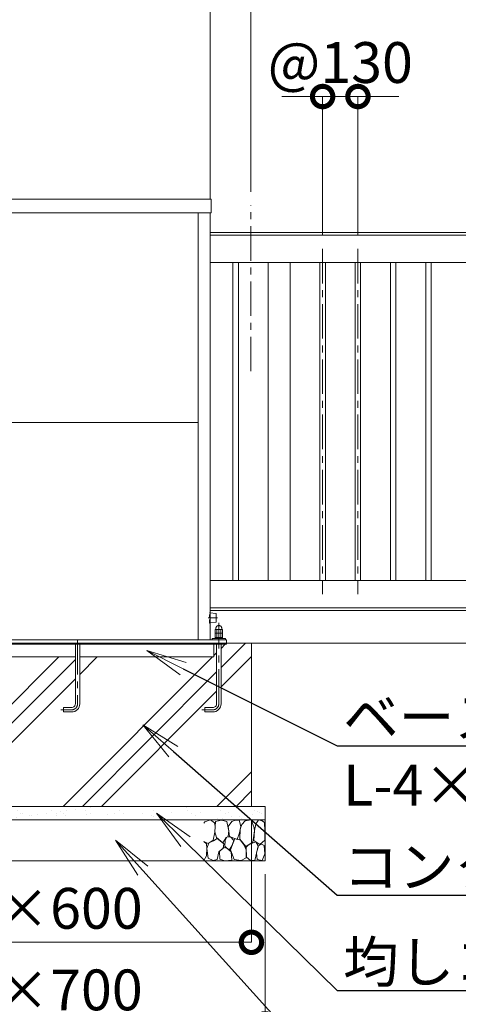
# Model space of a CAD drawing. Extents: x 65 to 21065, y 142 to 14992.
# Drawn here: x 5826 to 7440, y 3224 to 6844 of the extents above; entities that cross this region are included whole.
import ezdxf
from ezdxf import colors
from ezdxf.entities.mleader import LeaderData, LeaderLine
from ezdxf.math import Vec2, Vec3

# ---------------------------------------------------------------- set-up
doc = ezdxf.new("R2010")
doc.units = 0
doc.header["$MEASUREMENT"] = 0
doc.header["$PDMODE"] = 1
doc.linetypes.add('CENTER', pattern=[50.8, 31.75, -6.35, 6.35, -6.35])
doc.linetypes.add('DASHED', pattern=[19.05, 12.7, -6.35])
doc.layers.get('0').update_dxf_attribs({"linetype": 'CONTINUOUS'})
doc.layers.get('DefPoints').update_dxf_attribs({"linetype": 'CONTINUOUS'})
for name, color, linetype, lineweight in [('FRAM3', 1, 'CONTINUOUS', 50), ('ハッチング', 8, 'CONTINUOUS', 5), ('ボルト・ナット', 8, 'CONTINUOUS', 9), ('基準線', 6, 'CENTER', 18), ('外形線', 7, 'CONTINUOUS', 18), ('寸法線', 3, 'CONTINUOUS', 18), ('文字引出', 4, 'CONTINUOUS', 18), ('細線', 8, 'CONTINUOUS', 5), ('隠れ線', 5, 'DASHED', 18)]:
    doc.layers.add(name, color=color, linetype=linetype, lineweight=lineweight)
doc.styles.get("Standard").update_dxf_attribs({"font": 'TXT.SHX', "bigfont": 'bigfont.shx'})
doc.dimstyles.new('50ベース', dxfattribs={"dimscale": 50, "dimtxt": 3, "dimasz": 3, "dimexe": 0, "dimexo": 1, "dimgap": 1, "dimtad": 3, "dimdec": 1, "dimdsep": 46, "dimtxsty": 'STANDARD', "dimblk": 'DOTSMALL', "dimcen": 0, "dimclrd": 256, "dimclre": 256, "dimclrt": 7, "dimadec": 3, "dimazin": 2, "dimtfac": 1, "dimtdec": 1, "dimtix": 1, "dimtmove": 2, "dimatfit": 2, "dimldrblk": 'OPEN', "dimfxl": 1, "dimtolj": 1, "dimlwd": -1, "dimlwe": -1, "dimarcsym": 0})

# ---------------------------------------------------------------- blocks, each defined once
blk = doc.blocks.new('砕石')
at = {"layer": '細線'}
for points in [[(0.319, 1.999), (0.138, 1.947), (0.021, 1.865), (0.009, 1.45), (0.015, 1.007), (0.249, 0.793), (0.546, 0.986), (0.519, 1.486), (0.446, 1.789), (0.319, 1.999)], [(1.138, 1.765), (0.968, 1.947), (0.68, 1.993), (0.525, 1.608), (0.519, 1.468), (0.604, 0.904), (0.938, 0.698), (1.241, 1.056), (1.211, 1.547), (1.138, 1.765)], [(1.623, 1.911), (1.443, 1.987), (1.259, 1.984), (1.186, 1.668), (1.253, 1.359), (1.362, 1.043), (1.733, 1.189), (1.797, 1.673), (1.623, 1.911)], [(2.137, 1.976), (1.869, 1.923), (1.781, 1.527), (1.775, 1.48), (1.805, 1.177), (1.897, 1.128), (2.06, 0.874), (2.37, 1.128), (2.452, 1.411), (2.417, 1.923), (2.137, 1.976)], [(2.947, 1.894), (2.667, 1.993), (2.475, 1.853), (2.44, 1.69), (2.461, 1.401), (2.546, 1.013), (2.777, 0.843), (3, 0.946)], [(3, 1.829), (2.947, 1.894)], [(1.484, 1.08), (1.204, 1.012), (1.016, 0.758), (0.919, 0.534), (0.925, 0.14), (1.162, 0.006), (1.508, 0.067), (1.69, 0.54), (1.484, 1.08)], [(1.957, 0.995), (1.872, 1.147), (1.696, 1.165), (1.532, 0.995), (1.623, 0.722), (1.751, 0.522), (1.975, 0.716), (1.957, 0.995)], [(2.522, 0.977), (2.346, 1.092), (2.018, 0.825), (2.054, 0.607), (2.255, 0.443), (2.346, 0.067), (2.54, 0.006), (2.777, 0.122), (2.843, 0.601), (2.752, 0.868), (2.522, 0.977)], [(0.313, 0.724), (0.179, 0.817), (0.045, 0.747), (0.003, 0.34), (0.142, 0.006), (0.379, 0.055), (0.416, 0.388), (0.313, 0.724)], [(0.695, 0.831), (0.453, 0.916), (0.331, 0.722), (0.416, 0.37), (0.5, 0.006), (0.719, 0.012), (0.913, 0.182), (0.919, 0.661), (0.846, 0.752), (0.695, 0.831)], [(1.994, 0.643), (1.872, 0.607), (1.654, 0.431), (1.617, 0.031), (1.969, 0), (2.212, 0.079), (2.224, 0.467), (1.994, 0.643)], [(3, 0.942), (2.862, 0.825), (2.843, 0.613), (2.862, 0.243), (2.995, 0.018), (3, 0.018)]]:
    blk.add_lwpolyline(points, dxfattribs=at)
blk = doc.blocks.new('_DotSmall')
at = {"layer": 'FRAM3', "color": 0, "const_width": 0.5}
blk.add_lwpolyline([(-0.0625, 0, 1), (0.0625, 0, 1)], format="xyb", close=True, dxfattribs=at)
blk = doc.blocks.new('*D30')
at = {"layer": 'DefPoints', "color": 0, "transparency": 16777216}
for p in [(4879, 3951.5), (6679, 3951.5), (6679, 3451.5)]:
    blk.add_point(p, dxfattribs=at)
at = {"layer": '寸法線', "transparency": 16777216}
for p, q in [((4879, 3901.5), (4879, 3451.5)), ((6679, 3901.5), (6679, 3451.5)), ((4879, 3451.5), (6679, 3451.5))]:
    blk.add_line(p, q, dxfattribs=at)
at = {"layer": '寸法線', "transparency": 16777216, "xscale": 150, "yscale": 150, "zscale": 150, "rotation": 180}
blk.add_blockref('_DotSmall', (4879, 3451.5), dxfattribs=at)
at = {"layer": '寸法線', "transparency": 16777216, "xscale": 150, "yscale": 150, "zscale": 150}
blk.add_blockref('_DotSmall', (6679, 3451.5), dxfattribs=at)
at = {"layer": '寸法線', "color": 7, "transparency": 16777216, "insert": (5779, 3576.5), "char_height": 150, "attachment_point": 5}
blk.add_mtext('\\A1;1800×600', dxfattribs=at)
blk = doc.blocks.new('_OPEN')
at = {"color": 0, "linetype": 'ByBlock'}
for p, q in [((-1, 0.167), (0, 0)), ((0, 0), (-1, -0.167)), ((0, 0), (-1, 0))]:
    blk.add_line(p, q, dxfattribs=at)
blk = doc.blocks.new('*D31')
at = {"layer": 'DefPoints', "color": 0, "transparency": 16777216}
for p in [(4829, 3751.5), (6729, 3751.5), (6729, 3151.5)]:
    blk.add_point(p, dxfattribs=at)
at = {"layer": '寸法線', "transparency": 16777216}
for p, q in [((4829, 3701.5), (4829, 3151.5)), ((6729, 3701.5), (6729, 3151.5)), ((4829, 3151.5), (6729, 3151.5))]:
    blk.add_line(p, q, dxfattribs=at)
at = {"layer": '寸法線', "transparency": 16777216, "xscale": 150, "yscale": 150, "zscale": 150, "rotation": 180}
blk.add_blockref('_DotSmall', (4829, 3151.5), dxfattribs=at)
at = {"layer": '寸法線', "transparency": 16777216, "xscale": 150, "yscale": 150, "zscale": 150}
blk.add_blockref('_DotSmall', (6729, 3151.5), dxfattribs=at)
at = {"layer": '寸法線', "color": 7, "transparency": 16777216, "insert": (5779, 3276.5), "char_height": 150, "attachment_point": 5}
blk.add_mtext('\\A1;1900×700', dxfattribs=at)
blk = doc.blocks.new('*D32')
at = {"layer": 'DefPoints', "color": 0, "transparency": 16777216}
for p in [(6677, 8361.5), (6677, 6161.5), (11677, 6141.5)]:
    blk.add_point(p, dxfattribs=at)
at = {"layer": '寸法線', "transparency": 16777216}
for p, q in [((6677, 6211.5), (6677, 8361.5)), ((11677, 8361.5), (6677, 8361.5)), ((11677, 6191.5), (11677, 8361.5))]:
    blk.add_line(p, q, dxfattribs=at)
at = {"layer": '寸法線', "transparency": 16777216, "xscale": 150, "yscale": 150, "zscale": 150, "rotation": 180}
blk.add_blockref('_DotSmall', (6677, 8361.5), dxfattribs=at)
at = {"layer": '寸法線', "transparency": 16777216, "xscale": 150, "yscale": 150, "zscale": 150}
blk.add_blockref('_DotSmall', (11677, 8361.5), dxfattribs=at)
at = {"layer": '寸法線', "color": 7, "transparency": 16777216, "insert": (9177, 8486.5), "char_height": 150, "attachment_point": 5}
blk.add_mtext('\\A1;5000（有効開口）', dxfattribs=at)
blk = doc.blocks.new('*D33')
at = {"layer": 'DefPoints', "color": 0, "transparency": 16777216}
for p in [(7071, 6561.5), (6941, 6001.5), (7071, 6001.5)]:
    blk.add_point(p, dxfattribs=at)
at = {"layer": '寸法線', "transparency": 16777216}
for p, q in [((6941, 6561.5), (6791, 6561.5)), ((6941, 6051.5), (6941, 6561.5)), ((6941, 6561.5), (7071, 6561.5)), ((7071, 6051.5), (7071, 6561.5)), ((7071, 6561.5), (7221, 6561.5))]:
    blk.add_line(p, q, dxfattribs=at)
at = {"layer": '寸法線', "transparency": 16777216, "xscale": 150, "yscale": 150, "zscale": 150}
blk.add_blockref('_DotSmall', (6941, 6561.5), dxfattribs=at)
at = {"layer": '寸法線', "transparency": 16777216, "xscale": 150, "yscale": 150, "zscale": 150, "rotation": 180}
blk.add_blockref('_DotSmall', (7071, 6561.5), dxfattribs=at)
at = {"layer": '寸法線', "color": 7, "transparency": 16777216, "insert": (7006, 6686.5), "char_height": 150, "attachment_point": 5}
blk.add_mtext('\\A1;@130', dxfattribs=at)
blk = doc.blocks.new('*D43')
at = {"layer": 'DefPoints', "color": 0, "transparency": 16777216}
for p in [(6527, 8911.5), (5031, 6133.5), (6527, 6133.5)]:
    blk.add_point(p, dxfattribs=at)
at = {"layer": '寸法線', "transparency": 16777216}
for p, q in [((5031, 6183.5), (5031, 8911.5)), ((5031, 8911.5), (6527, 8911.5)), ((6527, 6183.5), (6527, 8911.5))]:
    blk.add_line(p, q, dxfattribs=at)
at = {"layer": '寸法線', "transparency": 16777216, "xscale": 150, "yscale": 150, "zscale": 150, "rotation": 180}
blk.add_blockref('_DotSmall', (5031, 8911.5), dxfattribs=at)
at = {"layer": '寸法線', "transparency": 16777216, "xscale": 150, "yscale": 150, "zscale": 150}
blk.add_blockref('_DotSmall', (6527, 8911.5), dxfattribs=at)
at = {"layer": '寸法線', "color": 7, "transparency": 16777216, "insert": (5779, 9036.5), "char_height": 150, "attachment_point": 5}
blk.add_mtext('\\A1;1496', dxfattribs=at)
blk = doc.blocks.new('*D44')
at = {"layer": 'DefPoints', "color": 0, "transparency": 16777216}
for p in [(11677, 8911.5), (6527, 6133.5), (11677, 6141.5)]:
    blk.add_point(p, dxfattribs=at)
at = {"layer": '寸法線', "transparency": 16777216}
for p, q in [((6527, 6183.5), (6527, 8911.5)), ((6527, 8911.5), (11677, 8911.5)), ((11677, 6191.5), (11677, 8911.5))]:
    blk.add_line(p, q, dxfattribs=at)
at = {"layer": '寸法線', "transparency": 16777216, "xscale": 150, "yscale": 150, "zscale": 150, "rotation": 180}
blk.add_blockref('_DotSmall', (6527, 8911.5), dxfattribs=at)
at = {"layer": '寸法線', "transparency": 16777216, "xscale": 150, "yscale": 150, "zscale": 150}
blk.add_blockref('_DotSmall', (11677, 8911.5), dxfattribs=at)
at = {"layer": '寸法線', "color": 7, "transparency": 16777216, "insert": (9102, 9036.5), "char_height": 150, "attachment_point": 5}
blk.add_mtext('\\A1;5150', dxfattribs=at)
blk = doc.blocks.new('*D45')
at = {"layer": 'DefPoints', "color": 0, "transparency": 16777216}
for p in [(6677, 8361.5), (6677, 6161.5), (6527, 6133.5)]:
    blk.add_point(p, dxfattribs=at)
at = {"layer": '寸法線', "transparency": 16777216}
for p, q in [((6527, 8361.5), (6377, 8361.5)), ((6527, 6183.5), (6527, 8361.5)), ((6527, 8361.5), (6677, 8361.5)), ((6677, 6211.5), (6677, 8361.5)), ((6677, 8361.5), (6827, 8361.5))]:
    blk.add_line(p, q, dxfattribs=at)
at = {"layer": '寸法線', "transparency": 16777216, "xscale": 150, "yscale": 150, "zscale": 150}
blk.add_blockref('_DotSmall', (6527, 8361.5), dxfattribs=at)
at = {"layer": '寸法線', "transparency": 16777216, "xscale": 150, "yscale": 150, "zscale": 150, "rotation": 180}
blk.add_blockref('_DotSmall', (6677, 8361.5), dxfattribs=at)
at = {"layer": '寸法線', "color": 7, "transparency": 16777216, "insert": (6602, 8611.5), "char_height": 150, "attachment_point": 5}
blk.add_mtext('\\A1;150\\P（引き残し）', dxfattribs=at)

msp = doc.modelspace()

# ---------------------------------------------------------------- hatches: boundary and pattern name
at = {"layer": 'ハッチング', "ltscale": 1000}
h = msp.add_hatch(dxfattribs=at)
h.set_pattern_fill('PLAST', color=256, scale=1600, angle=45, style=0)
h.set_pattern_definition([(45, (-11469, 497.22), (-282.843, 282.843), []), (45, (-11504.35, 532.58), (-282.843, 282.843), []), (45, (-11539.7, 567.93), (-282.843, 282.843), [])])
h.paths.add_polyline_path([(6031.0000003, 4501.5000006), (5527.0000003, 4501.5000006), (5527.0000003, 4328.5000006, 0.4142135624), (5541.0000003, 4314.5000006), (5571.0000003, 4314.5000006), (5571.0000003, 4298.5000006), (5541.0000003, 4298.5000006, -0.4142135624), (5511.0000003, 4328.5000006), (5511.0000003, 4501.5000006), (5017.0000003, 4501.5000006), (5017.0000003, 4547.5000006), (5007.0000003, 4547.5000006), (5007.0000003, 4328.5000006, 0.4142135624), (5021.0000003, 4314.5000006), (5051.0000003, 4314.5000006), (5051.0000003, 4298.5000006), (5021.0000003, 4298.5000006, -0.4142135624), (4991.0000003, 4328.5000006), (4991.0000003, 4547.5000006), (4971.0000003, 4547.5000006), (4971.0000003, 4551.5000006), (4879.0000003, 4551.5000006), (4879.0000003, 3951.5000006), (6679.0000003, 3951.5000006), (6679.0000003, 4551.5000006), (6587.0000003, 4551.5000006), (6587.0000003, 4547.5000006), (6567.0000003, 4547.5000006), (6567.0000003, 4328.5000006, -0.4142135624), (6537.0000003, 4298.5000006), (6507.0000003, 4298.5000006), (6507.0000003, 4314.5000006), (6537.0000003, 4314.5000006, 0.4142135624), (6551.0000003, 4328.5000006), (6551.0000003, 4547.5000006), (6541.0000003, 4547.5000006), (6541.0000003, 4501.5000006), (6047.0000003, 4501.5000006), (6047.0000003, 4328.5000006, -0.4142135624), (6017.0000003, 4298.5000006), (5987.0000003, 4298.5000006), (5987.0000003, 4314.5000006), (6017.0000003, 4314.5000006, 0.4142135624), (6031.0000003, 4328.5000006)])
h = msp.add_hatch(dxfattribs=at)
h.set_pattern_fill('AR-SAND', color=256, scale=40, style=0)
h.set_pattern_definition([(37.5, (-11469, 497.224), (-2.51973, 77.07295), [0, -60.8, 0, -68, 0, -65]), (7.5, (-11469, 497.22), (70.79107, 112.88584), [0, -32.8, 0, -54.8, 0, -21]), (327.5, (-11518.2, 497.224), (124.56567, 0.22636), [0, -20, 0, -72, 0, -94]), (317.5, (-11518.2, 497.22), (120.24506, 35.107), [0, -10, 0, -47.2, 0, -54])])
h.paths.add_polyline_path([(6729.0000003, 3951.5000006), (4829.0000003, 3951.5000006), (4829.0000003, 3901.5000006), (6729.0000003, 3901.5000006)])

# ---------------------------------------------------------------- linework, layer by layer
at = {"layer": 'ボルト・ナット', "extrusion": (-1, 0, 0)}
for points, elevation in [([(-4589.4738721, 0), (-4600.3261291, 0)], -6552.0700003), ([(-4589.4738721, 0), (-4600.3261291, 0)], -6565.9300003), ([(-4573.5738721, 0), (-4587.3261291, 0)], -6552.0700003), ([(-4573.5738721, 0), (-4587.3261291, 0)], -6565.9300003)]:
    msp.add_lwpolyline(points, dxfattribs=dict(at, elevation=elevation))
at = {"layer": 'ボルト・ナット', "extrusion": (0, 1, 0), "elevation": 4588.4000006}
msp.add_lwpolyline([(-6571.0000003, 0), (-6547.0000003, 0)], dxfattribs=at)
at = {"layer": 'ボルト・ナット', "extrusion": (-0.939693, 0.34202, 0)}
for points, elevation in [([(-6539.7810132, 0), (-6535.5243021, 0)], -4598.8050403), ([(-6540.3282454, 0), (-6536.0715343, 0)], -4600.3085485)]:
    msp.add_lwpolyline(points, dxfattribs=dict(at, elevation=elevation))
at = {"layer": 'ボルト・ナット'}
for points in [[(6047.0000003, 4547.5000006), (6047.0000003, 4328.5000006, -0.4142135624), (6017.0000003, 4298.5000006), (5987.0000003, 4298.5000006), (5987.0000003, 4314.5000006), (6017.0000003, 4314.5000006, 0.4142135624), (6031.0000003, 4328.5000006), (6031.0000003, 4547.5000006)], [(6551.0000003, 4547.5000006), (6551.0000003, 4328.5000006, -0.4142135624), (6537.0000003, 4314.5000006), (6507.0000003, 4314.5000006), (6507.0000003, 4298.5000006), (6537.0000003, 4298.5000006, 0.4142135624), (6567.0000003, 4328.5000006), (6567.0000003, 4547.5000006)]]:
    msp.add_lwpolyline(points, format="xyb", dxfattribs=at)
for points in [[(6547.0000003, 4588.4000006, 0), (6545.1400003, 4589.4738721, 0), (6545.1400003, 4600.3261291, 0), (6547.0000003, 4601.4000006, 0), (6571.0000003, 4601.4000006, 0), (6572.8600003, 4600.3261291, 0), (6572.8600003, 4589.4738721, 0), (6571.0000003, 4588.4000006, 0)], [(6571.0000003, 4572.5000006, 0), (6572.8600003, 4573.5738721, 0), (6572.8600003, 4587.3261291, 0), (6571.0000003, 4588.4000006, 0), (6547.0000003, 4588.4000006, 0), (6545.1400003, 4587.3261291, 0), (6545.1400003, 4573.5738721, 0), (6547.0000003, 4572.5000006, 0)]]:
    msp.add_polyline3d(points, dxfattribs=at)
msp.add_polyline3d([(6573.0000003, 4572.5000006, 0), (6573.0000003, 4568.5000006, 0), (6545.0000003, 4568.5000006, 0), (6545.0000003, 4572.5000006, 0)], close=True, dxfattribs=at)
for centre, radius, start, end in [((6548.6050003, 4595.2729058), 6.1270948, 55.561530595, 115.5615305947), ((6559.0000003, 4578.5024286), 22.897572, 72.3830311596, 107.6169688404), ((6569.3950003, 4595.2729058), 6.1270948, 64.4384694053, 124.438469405), ((6548.6050003, 4594.5270954), 6.1270948, 244.4384694053, 304.438469405), ((6548.6050003, 4582.2729058), 6.1270948, 55.561530595, 115.5615305947), ((6548.6050003, 4578.6270954), 6.1270948, 244.4384694053, 304.438469405), ((6559.0000003, 4611.2975726), 22.897572, 252.3830311596, 287.6169688404), ((6559.0000003, 4565.5024286), 22.897572, 72.3830311596, 107.6169688404), ((6559.0000003, 4595.3975726), 22.897572, 252.3830311596, 287.6169688404), ((6569.3950003, 4594.5270954), 6.1270948, 235.561530595, 295.5615305947), ((6569.3950003, 4582.2729058), 6.1270948, 64.4384694053, 124.438469405), ((6569.3950003, 4578.6270954), 6.1270948, 235.561530595, 295.5615305947)]:
    msp.add_arc(centre, radius, start, end, dxfattribs=at)
msp.add_rational_spline([(6548.0000003, 4601.4000006), (6548.0000003, 4603.4000006), (6548.0000003, 4605.4000006), (6548.0000003, 4616.4000006), (6559.0000003, 4616.4000006), (6570.0000003, 4616.4000006), (6570.0000003, 4605.4000006), (6570.0000003, 4603.4000006), (6570.0000003, 4601.4000006)], [1, 1, 1, 0.707106781187, 1, 0.707106781187, 1, 1, 1], degree=2, knots=[0, 0, 0, 1, 1, 2.5707963268, 2.5707963268, 4.1415926536, 4.1415926536, 5.1415926536, 5.1415926536, 5.1415926536], dxfattribs=at)
at = {"layer": '基準線', "ltscale": 4}
for p, q in [((6677.0000003, 5551.5000006), (6677.0000003, 6161.5000006)), ((6941.0000003, 6001.5000006), (6941.0000003, 4731.5000006)), ((7071.0000003, 6001.5000006), (7071.0000003, 4731.5000006)), ((6554.0000003, 4644.5000006), (6520.0000003, 4644.5000006))]:
    msp.add_line(p, q, dxfattribs=at)
for points in [[(6497.0000003, 4306.5000006), (6537.0000003, 4306.5000006, 0.4142135624), (6559.0000003, 4328.5000006), (6559.0000003, 4626.4000006)], [(6039.0000003, 4563.5000006), (6039.0000003, 4328.5000006, -0.4142135624), (6017.0000003, 4306.5000006), (5977.0000003, 4306.5000006)]]:
    msp.add_lwpolyline(points, format="xyb", dxfattribs=at)
at = {"layer": '外形線'}
for p, q in [((6482.5000003, 4563.5000006), (6482.5000003, 6133.5000006)), ((6527.0000003, 4563.5000006), (6527.0000003, 6133.5000006)), ((5075.5000003, 5362.5000006), (6482.5000003, 5362.5000006)), ((6527.0000003, 4671.5000006), (11576.0000003, 4671.5000006)), ((12427.0000003, 4551.5000006), (4579.0000003, 4551.5000006))]:
    msp.add_line(p, q, dxfattribs=at)
for points in [[(5027.5000003, 6183.5000006), (6530.5000003, 6183.5000006), (6530.5000003, 6133.5000006), (5027.5000003, 6133.5000006)], [(6631.0000003, 5951.5000006), (6611.0000003, 5951.5000006), (6611.0000003, 4781.5000006), (6631.0000003, 4781.5000006)], [(6821.0000003, 5951.5000006), (6741.0000003, 5951.5000006), (6741.0000003, 4781.5000006), (6821.0000003, 4781.5000006)], [(6931.0000003, 5951.5000006), (6951.0000003, 5951.5000006), (6951.0000003, 4781.5000006), (6931.0000003, 4781.5000006)], [(7061.0000003, 5951.5000006), (7081.0000003, 5951.5000006), (7081.0000003, 4781.5000006), (7061.0000003, 4781.5000006)], [(7191.0000003, 5951.5000006), (7211.0000003, 5951.5000006), (7211.0000003, 4781.5000006), (7191.0000003, 4781.5000006)], [(7321.0000003, 5951.5000006), (7341.0000003, 5951.5000006), (7341.0000003, 4781.5000006), (7321.0000003, 4781.5000006)]]:
    msp.add_lwpolyline(points, close=True, dxfattribs=at)
for points in [[(6527.0000003, 6061.5000006), (11591.0000003, 6061.5000006), (11591.0000003, 6051.5000006)], [(11677.0000003, 6051.5000006), (6527.0000003, 6051.5000006)], [(6527.0000003, 5951.5000006), (11601.0000003, 5951.5000006), (11601.0000003, 4781.5000006), (6527.0000003, 4781.5000006)], [(6527.0000003, 4681.5000006), (11677.0000003, 4681.5000006)], [(4971.0000003, 4551.5000006), (4971.0000003, 4563.5000006), (6587.0000003, 4563.5000006), (6587.0000003, 4551.5000006)], [(6584.0000003, 4563.5000006), (6584.0000003, 4568.5000006), (6534.0000003, 4568.5000006), (6534.0000003, 4563.5000006)]]:
    msp.add_lwpolyline(points, dxfattribs=at)
msp.add_lwpolyline([(6527.0000003, 4663.2500006), (6548.124035, 4660.6094963, -0.3782424519), (6549.0000003, 4659.6172184), (6549.0000003, 4629.3827828, -0.3782424519), (6548.124035, 4628.3905049), (6527.0000003, 4625.7500006)], format="xyb", dxfattribs=at)
at = {"layer": '細線'}
for p, q in [((4971.0000003, 4547.5000006), (6587.0000003, 4547.5000006)), ((6541.0000003, 4547.5000006), (6541.0000003, 4501.5000006)), ((6587.0000003, 4551.5000006), (6587.0000003, 4547.5000006)), ((6679.0000003, 3951.5000006), (6679.0000003, 4551.5000006)), ((6031.0000003, 4501.5000006), (5527.0000003, 4501.5000006)), ((6541.0000003, 4501.5000006), (6047.0000003, 4501.5000006)), ((4829.0000003, 3901.5000006), (6729.0000003, 3901.5000006))]:
    msp.add_line(p, q, dxfattribs=at)
msp.add_lwpolyline([(4829.0000003, 3951.5000006), (6729.0000003, 3951.5000006), (6729.0000003, 3751.5000006), (4829.0000003, 3751.5000006)], close=True, dxfattribs=at)
at = {"layer": '隠れ線'}
msp.add_lwpolyline([(6527.0000003, 4625.7500006), (6525.0000003, 4625.5000006), (6525.0000003, 4663.5000006), (6527.0000003, 4663.2500006)], dxfattribs=at)

# ---------------------------------------------------------------- block references
at = {"layer": '文字引出', "xscale": -75.19999999999997, "yscale": 75.19999999999997, "zscale": 75.19999999999997}
msp.add_blockref('砕石', (6729.0000003, 3751.5000006), dxfattribs=at)

# ---------------------------------------------------------------- dimensions: what is measured, and where the dimension line sits
at = {"layer": '寸法線'}
for base, p1, p2, picture, middle in [((6527.0000002868, 8911.5000005971), (5031.0000002868, 6133.5000005971), (6527.0000002868, 6133.5000005971), '*D43', (5779.0000002868, 9036.5000005971)), ((11677.0000002868, 8911.5000005971), (6527.0000002868, 6133.5000005971), (11677.0000002868, 6141.5000005971), '*D44', (9102.0000002868, 9036.5000005971))]:
    dim = msp.add_linear_dim(base=base, p1=p1, p2=p2, dimstyle='50ベース', override={"dimdec": 6}, dxfattribs=at)
    dim.commit()
    dim.dimension.update_dxf_attribs({"geometry": picture, "text_midpoint": middle})
dim = msp.add_linear_dim(base=(6677.0000003, 8361.5000006), p1=(6527.0000003, 6133.5000006), p2=(6677.0000003, 6161.5000006), angle=180, text='<>\\P（引き残し）', dimstyle='50ベース', override={"dimdec": 6}, dxfattribs=at)
dim.commit()
dim.dimension.update_dxf_attribs({"geometry": '*D45', "text_midpoint": (6602.0000003, 8611.5000006)})
for base, p1, p2, text, picture, middle in [((6677.0000002868, 8361.5000005971), (11677.0000002868, 6141.5000005971), (6677.0000002868, 6161.5000005972), '<>（有効開口）', '*D32', (9177.0000002868, 8486.5000005971)), ((7071.0000003, 6561.5000006), (6941.0000003, 6001.5000006), (7071.0000003, 6001.5000006), '@<>', '*D33', (7006.0000003, 6686.5000006)), ((6679.0000002868, 3451.5000005971), (4879.0000002868, 3951.5000005971), (6679.0000002868, 3951.5000005971), '<>×600', '*D30', (5779.0000002868, 3576.5000005971)), ((6729.0000002868, 3151.5000005971), (4829.0000002868, 3751.5000005971), (6729.0000002868, 3751.5000005971), '<>×700', '*D31', (5779.0000002868, 3276.5000005971))]:
    dim = msp.add_linear_dim(base=base, p1=p1, p2=p2, text=text, dimstyle='50ベース', override={"dimdec": 6}, dxfattribs=at)
    dim.commit()
    dim.dimension.update_dxf_attribs({"geometry": picture, "text_midpoint": middle})

# ---------------------------------------------------------------- leaders
at = {"layer": '文字引出'}
ml = msp.add_multileader_mtext('Standard', dxfattribs=at)
ml.set_content('\\A1;{\\C7;ベースアンカー：\\PL-4×50×50}', color=256, style='STANDARD')
ml.set_leader_properties()
ml.set_arrow_properties(name='OPEN')
ml.build(insert=Vec2(0, 0))
ml.multileader.update_dxf_attribs({"text_left_attachment_type": 6, "text_right_attachment_type": 6, "dogleg_length": 0.36, "arrow_head_size": 150, "scale": 50})
ctx = ml.context
ctx.base_point, ctx.scale, ctx.char_height, ctx.arrow_head_size, ctx.landing_gap_size, ctx.plane_origin = Vec3(7012.0000003, 4174.5000006), 50, 150, 150, 4.5, Vec3(6478.0870286, 6482.4645109)
ctx.left_attachment, ctx.right_attachment = 6, 6
notes = []
notes.append((ctx, [(1, (1, 1, 0), (6994.0000003, 4174.5000006), (1, 0), 18, [(0, [(6294.0000003, 4524.5000006)], 0, [])])]))
ctx.mtext.insert, ctx.mtext.flow_direction = Vec3(7016.5000003, 4354.5000006), 5
ml = msp.add_multileader_mtext('Standard', dxfattribs=at)
ml.set_content('\\A1;{\\C7;コンクリート}', color=256, style='STANDARD')
ml.set_leader_properties()
ml.set_arrow_properties(name='OPEN')
ml.build(insert=Vec2(0, 0))
ml.multileader.update_dxf_attribs({"text_left_attachment_type": 6, "text_right_attachment_type": 6, "dogleg_length": 0.36, "arrow_head_size": 150, "scale": 50})
ctx = ml.context
ctx.base_point, ctx.scale, ctx.char_height, ctx.arrow_head_size, ctx.landing_gap_size, ctx.plane_origin = Vec3(7012.0000003, 3624.5000006), 50, 150, 150, 4.5, Vec3(6478.0870286, 6052.4645109)
ctx.left_attachment, ctx.right_attachment = 6, 6
notes.append((ctx, [(1, (1, 1, 0), (6994.0000003, 3624.5000006), (1, 0), 18, [(0, [(6279.0000003, 4251.5000006)], 0, [])])]))
ctx.mtext.insert, ctx.mtext.flow_direction = Vec3(7016.5000003, 3804.5000006), 5
ml = msp.add_multileader_mtext('Standard', dxfattribs=at)
ml.set_content('\\A1;{\\C7;均しコンクリート}', color=256, style='STANDARD')
ml.set_leader_properties()
ml.set_arrow_properties(name='OPEN')
ml.build(insert=Vec2(0, 0))
ml.multileader.update_dxf_attribs({"text_left_attachment_type": 6, "text_right_attachment_type": 6, "dogleg_length": 0.36, "arrow_head_size": 150, "scale": 50})
ctx = ml.context
ctx.base_point, ctx.scale, ctx.char_height, ctx.arrow_head_size, ctx.landing_gap_size, ctx.plane_origin = Vec3(7012.0000003, 3274.5000006), 50, 150, 150, 4.5, Vec3(6478.0870286, 5802.4645109)
ctx.left_attachment, ctx.right_attachment = 6, 6
notes.append((ctx, [(1, (1, 1, 0), (6994.0000003, 3274.5000006), (1, 0), 18, [(0, [(6329.0000003, 3926.5000006)], 0, [])])]))
ctx.mtext.insert, ctx.mtext.flow_direction = Vec3(7016.5000003, 3454.5000006), 5
ml = msp.add_multileader_mtext('Standard', dxfattribs=at)
ml.set_content('\\A1;{\\C7;砕石}', color=256, style='STANDARD')
ml.set_leader_properties()
ml.set_arrow_properties(name='OPEN')
ml.build(insert=Vec2(0, 0))
ml.multileader.update_dxf_attribs({"text_left_attachment_type": 6, "text_right_attachment_type": 6, "dogleg_length": 0.36, "arrow_head_size": 150, "scale": 50})
ctx = ml.context
ctx.base_point, ctx.scale, ctx.char_height, ctx.arrow_head_size, ctx.landing_gap_size, ctx.plane_origin = Vec3(7012.0000003, 2924.5000006), 50, 150, 150, 4.5, Vec3(6478.0870286, 5552.4645109)
ctx.left_attachment, ctx.right_attachment = 6, 6
notes.append((ctx, [(1, (1, 1, 0), (6994.0000003, 2924.5000006), (1, 0), 18, [(0, [(6179.0000003, 3826.5000006)], 0, [])])]))
ctx.mtext.insert, ctx.mtext.flow_direction = Vec3(7016.5000003, 3104.5000006), 5
for ctx, leaders in notes:
    for number, flags, end, landing, length, lines in leaders:
        leader = LeaderData()
        leader.index, (leader.has_last_leader_line, leader.has_dogleg_vector, leader.attachment_direction) = number, flags
        leader.last_leader_point, leader.dogleg_vector, leader.dogleg_length = Vec3(end), Vec3(landing), length
        for number, points, colour, breaks in lines:
            line = LeaderLine()
            line.index, line.vertices, line.color, line.breaks = number, Vec3.list(points), colors.encode_raw_color(colour), breaks
            leader.lines.append(line)
        ctx.leaders.append(leader)

doc.saveas('drawing.dxf')
